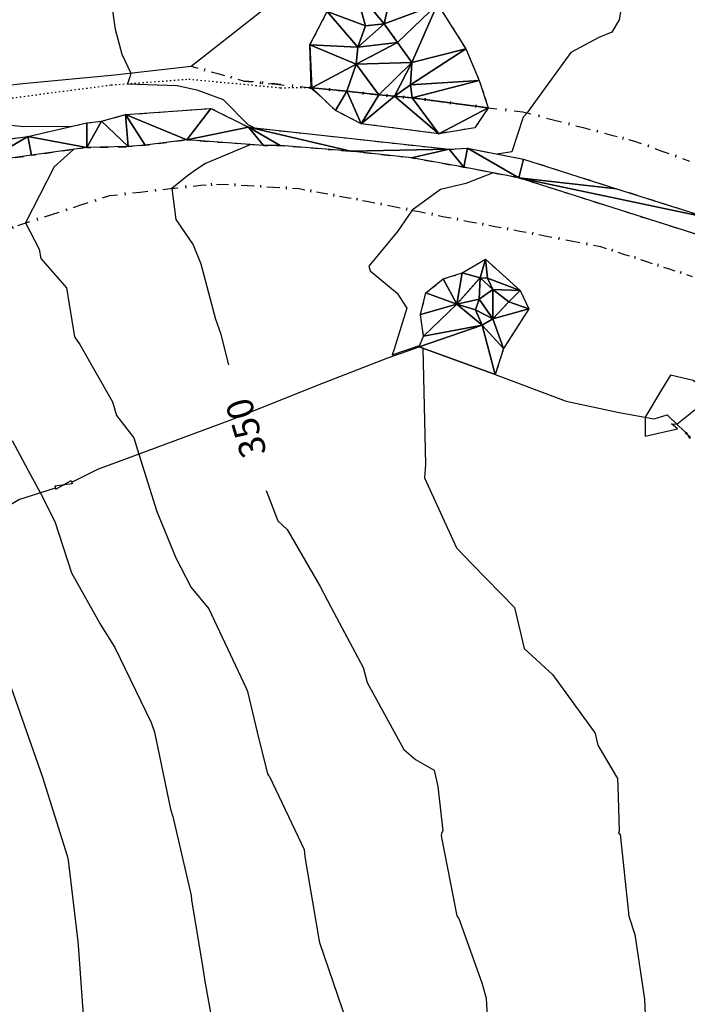
# Model space of a CAD drawing. Extents: x 413630 to 417953, y 379766 to 382427.
# Drawn here: x 415691 to 415818, y 380970 to 381158 of the extents above; entities that cross this region are included whole.
import ezdxf
from ezdxf.enums import TextEntityAlignment as Align

# ---------------------------------------------------------------- set-up
doc = ezdxf.new("R2010")
doc.units = 0
for name, pattern in [('BB', [2.5, 0.25, -0.5, 0.25, -0.5, 0.25, -0.5, 0.25]), ('C_N', [0]), ('RD', [10, 0.8, -1.7, 1.6, -1.8, 1.6, -1.7, 0.8]), ('TB', [2.5, 0.75, -1, 0.75]), ('WR', [0])]:
    doc.linetypes.add(name, pattern=pattern)
for name, color, linetype in [('BOTTOM_OF_BATTER', 2, 'CONTINUOUS'), ('CONTOURS_-_NORMAL', 254, 'CONTINUOUS'), ('CONTOURS_-_PROMINENT', 252, 'CONTINUOUS'), ('EXISTING_FENCE', 1, 'CONTINUOUS'), ('GATE_GA_L', 1, 'CONTINUOUS'), ('ROAD_RD_L', 8, 'CONTINUOUS'), ('ROAD_RD_S', 9, 'CONTINUOUS'), ('SINK_HOLE_H_MINE', 65, 'CONTINUOUS'), ('TOP_OF_BATTER', 4, 'CONTINUOUS'), ('WALL_(RETAINING)', 34, 'CONTINUOUS')]:
    doc.layers.add(name, color=color, linetype=linetype)
doc.styles.add('MTP', font='cour.ttf')

# ---------------------------------------------------------------- blocks, each defined once
blk = doc.blocks.new('*X000003')
at = {"layer": 'ROAD_RD_S'}
for points in [[(415706.7, 381138.461, 351.714), (415711.274, 381139.71, 351.476), (415711.833, 381133.612, 351.374)], [(415727.586, 381140.899, 350.582), (415722.966, 381134.919, 350.671), (415711.274, 381139.71, 351.476)], [(415711.274, 381139.71, 351.476), (415715.043, 381133.881, 351.115), (415711.833, 381133.612, 351.374)], [(415715.043, 381133.881, 351.115), (415711.274, 381139.71, 351.476), (415722.966, 381134.919, 350.671)], [(415722.966, 381134.919, 350.671), (415727.586, 381140.899, 350.582), (415734.766, 381137.296, 350.058)], [(415703.919, 381138.136, 351.835), (415703.915, 381133.448, 351.835), (415692.707, 381135.558, 352.517)], [(415706.7, 381138.461, 351.714), (415703.915, 381133.448, 351.835), (415703.919, 381138.136, 351.835)], [(415703.915, 381133.448, 351.835), (415706.7, 381138.461, 351.714), (415711.833, 381133.612, 351.374)], [(415734.766, 381137.296, 350.058), (415737.608, 381133.854, 349.869), (415722.966, 381134.919, 350.671)], [(415737.608, 381133.854, 349.869), (415734.766, 381137.296, 350.058), (415740.796, 381133.837, 349.663)], [(415740.796, 381133.837, 349.663), (415734.766, 381137.296, 350.058), (415754.241, 381132.751, 348.977)], [(415754.241, 381132.751, 348.977), (415734.766, 381137.296, 350.058), (415773.03, 381133.116, 348.263)], [(415692.707, 381135.558, 352.517), (415684.39, 381130.738, 353.126), (415683.771, 381134.339, 353.126)], [(415693.364, 381131.964, 352.517), (415684.39, 381130.738, 353.126), (415692.707, 381135.558, 352.517)], [(415693.364, 381131.964, 352.517), (415692.707, 381135.558, 352.517), (415703.915, 381133.448, 351.835)], [(415765.853, 381131.508, 348.471), (415754.241, 381132.751, 348.977), (415773.03, 381133.116, 348.263)], [(415773.03, 381133.116, 348.263), (415775.833, 381129.705, 348.207), (415765.853, 381131.508, 348.471)], [(415776.524, 381133.293, 348.207), (415775.833, 381129.705, 348.207), (415773.03, 381133.116, 348.263)], [(415775.833, 381129.705, 348.207), (415776.524, 381133.293, 348.207), (415786.299, 381127.688, 347.817)], [(415787.2, 381131.229, 347.817), (415786.299, 381127.688, 347.817), (415776.524, 381133.293, 348.207)], [(415786.299, 381127.688, 347.817), (415787.2, 381131.229, 347.817), (415804.922, 381125.599, 347.265)], [(415804.922, 381125.599, 347.265), (415822.437, 381120.027, 346.714), (415786.299, 381127.688, 347.817)], [(415822.437, 381120.027, 346.714), (415838.845, 381110.974, 346.162), (415786.299, 381127.688, 347.817)]]:
    blk.add_3dface(points, dxfattribs=at)
blk = doc.blocks.new('*X000007')
at = {"layer": 'SINK_HOLE_H_MINE'}
for points in [[(415760.633, 381157.044, 346.482), (415755.086, 381163.718, 348.661), (415762.585, 381165.958, 348.723)], [(415760.633, 381157.044, 346.482), (415762.585, 381165.958, 348.723), (415770.818, 381160.763, 348.445)], [(415749.779, 381159.359, 348.448), (415755.086, 381163.718, 348.661), (415757.055, 381156.652, 346.859)], [(415757.055, 381156.652, 346.859), (415755.086, 381163.718, 348.661), (415760.633, 381157.044, 346.482)], [(415763.174, 381153.455, 346.259), (415760.633, 381157.044, 346.482), (415770.818, 381160.763, 348.445)], [(415765.89, 381149.643, 346.056), (415763.174, 381153.455, 346.259), (415770.818, 381160.763, 348.445)], [(415770.818, 381160.763, 348.445), (415776.182, 381152.252, 348.374), (415765.89, 381149.643, 346.056)], [(415746.467, 381153.017, 348.575), (415749.779, 381159.359, 348.448), (415755.629, 381152.592, 346.759)], [(415755.629, 381152.592, 346.759), (415749.779, 381159.359, 348.448), (415757.055, 381156.652, 346.859)], [(415757.055, 381156.652, 346.859), (415760.633, 381157.044, 346.482), (415755.629, 381152.592, 346.759)], [(415755.629, 381152.592, 346.759), (415760.633, 381157.044, 346.482), (415763.174, 381153.455, 346.259)], [(415746.826, 381144.834, 347.758), (415746.467, 381153.017, 348.575), (415755.283, 381149.335, 346.617)], [(415746.717, 381144.908, 348.584), (415746.467, 381153.017, 348.575), (415746.826, 381144.834, 347.758)], [(415755.283, 381149.335, 346.617), (415746.467, 381153.017, 348.575), (415755.629, 381152.592, 346.759)], [(415763.174, 381153.455, 346.259), (415765.89, 381149.643, 346.056), (415755.283, 381149.335, 346.617)], [(415755.283, 381149.335, 346.617), (415755.629, 381152.592, 346.759), (415763.174, 381153.455, 346.259)], [(415765.628, 381145.373, 346.017), (415765.89, 381149.643, 346.056), (415776.182, 381152.252, 348.374)], [(415776.182, 381152.252, 348.374), (415778.753, 381146.252, 348.206), (415765.628, 381145.373, 346.017)], [(415753.513, 381144.167, 347.108), (415746.826, 381144.834, 347.758), (415755.283, 381149.335, 346.617)], [(415759.624, 381143.461, 346.7), (415753.513, 381144.167, 347.108), (415755.283, 381149.335, 346.617)], [(415755.283, 381149.335, 346.617), (415765.89, 381149.643, 346.056), (415759.624, 381143.461, 346.7)], [(415762.597, 381143.22, 346.251), (415759.624, 381143.461, 346.7), (415765.89, 381149.643, 346.056)], [(415765.89, 381149.643, 346.056), (415765.628, 381145.373, 346.017), (415762.597, 381143.22, 346.251)], [(415765.628, 381145.373, 346.017), (415765.952, 381142.892, 346.861), (415762.597, 381143.22, 346.251)], [(415778.753, 381146.252, 348.206), (415765.952, 381142.892, 346.861), (415765.628, 381145.373, 346.017)], [(415765.952, 381142.892, 346.861), (415778.753, 381146.252, 348.206), (415780.479, 381141.003, 348.042)], [(415746.826, 381144.834, 347.758), (415753.513, 381144.167, 347.108), (415751.308, 381140.499, 348.584)], [(415751.308, 381140.499, 348.584), (415753.513, 381144.167, 347.108), (415756.246, 381137.967, 348.584)], [(415753.513, 381144.167, 347.108), (415759.624, 381143.461, 346.7), (415756.246, 381137.967, 348.584)], [(415759.624, 381143.461, 346.7), (415762.597, 381143.22, 346.251), (415756.246, 381137.967, 348.584)], [(415756.246, 381137.967, 348.584), (415762.597, 381143.22, 346.251), (415771.059, 381136.068, 348.584)], [(415762.597, 381143.22, 346.251), (415765.952, 381142.892, 346.861), (415771.059, 381136.068, 348.584)], [(415771.059, 381136.068, 348.584), (415765.952, 381142.892, 346.861), (415780.479, 381141.003, 348.042)], [(415777.896, 381137.207, 348.584), (415771.059, 381136.068, 348.584), (415780.479, 381141.003, 348.042)]]:
    blk.add_3dface(points, dxfattribs=at)
blk = doc.blocks.new('*X000013')
at = {"layer": 'SINK_HOLE_H_MINE'}
for points in [[(415778.891, 381108.623, 346.761), (415775.505, 381109.532, 347.024), (415779.932, 381112.151, 346.792)], [(415779.932, 381112.151, 346.792), (415780.295, 381108.573, 346.634), (415778.891, 381108.623, 346.761)], [(415780.295, 381108.573, 346.634), (415779.932, 381112.151, 346.792), (415786.55, 381106.189, 346.092)], [(415774.454, 381103.6, 345.164), (415771.882, 381108.386, 347.427), (415775.505, 381109.532, 347.024)], [(415775.505, 381109.532, 347.024), (415778.891, 381108.623, 346.761), (415774.454, 381103.6, 345.164)], [(415768.581, 381105.719, 347.6), (415771.882, 381108.386, 347.427), (415774.454, 381103.6, 345.164)], [(415778.891, 381108.623, 346.761), (415778.758, 381104.541, 346.482), (415774.454, 381103.6, 345.164)], [(415781.315, 381106.395, 346.713), (415778.758, 381104.541, 346.482), (415778.891, 381108.623, 346.761)], [(415780.295, 381108.573, 346.634), (415781.315, 381106.395, 346.713), (415778.891, 381108.623, 346.761)], [(415781.315, 381106.395, 346.713), (415780.295, 381108.573, 346.634), (415786.55, 381106.189, 346.092)], [(415778.758, 381104.541, 346.482), (415781.315, 381106.395, 346.713), (415781.337, 381100.798, 345.164)], [(415784.377, 381104.042, 345.916), (415781.315, 381106.395, 346.713), (415786.55, 381106.189, 346.092)], [(415781.337, 381100.798, 345.164), (415781.315, 381106.395, 346.713), (415784.377, 381104.042, 345.916)], [(415788.212, 381102.721, 346.586), (415784.377, 381104.042, 345.916), (415786.55, 381106.189, 346.092)], [(415767.524, 381101.635, 347.868), (415768.581, 381105.719, 347.6), (415774.454, 381103.6, 345.164)], [(415778.057, 381102.478, 345.164), (415774.454, 381103.6, 345.164), (415778.758, 381104.541, 346.482)], [(415778.758, 381104.541, 346.482), (415781.337, 381100.798, 345.164), (415778.057, 381102.478, 345.164)], [(415784.377, 381104.042, 345.916), (415788.212, 381102.721, 346.586), (415781.337, 381100.798, 345.164)], [(415768.137, 381097.493, 347.778), (415767.524, 381101.635, 347.868), (415774.454, 381103.6, 345.164)], [(415779.297, 381099.584, 345.164), (415768.137, 381097.493, 347.778), (415774.454, 381103.6, 345.164)], [(415774.454, 381103.6, 345.164), (415778.057, 381102.478, 345.164), (415779.297, 381099.584, 345.164)], [(415778.057, 381102.478, 345.164), (415781.337, 381100.798, 345.164), (415779.297, 381099.584, 345.164)], [(415781.337, 381100.798, 345.164), (415788.212, 381102.721, 346.586), (415783.396, 381095.162, 346.944)], [(415779.297, 381099.584, 345.164), (415781.337, 381100.798, 345.164), (415783.396, 381095.162, 346.944)], [(415781.802, 381090.183, 347.504), (415767.268, 381095.466, 348.027), (415779.297, 381099.584, 345.164)], [(415767.268, 381095.466, 348.027), (415768.137, 381097.493, 347.778), (415779.297, 381099.584, 345.164)], [(415783.396, 381095.162, 346.944), (415781.802, 381090.183, 347.504), (415779.297, 381099.584, 345.164)]]:
    blk.add_3dface(points, dxfattribs=at)
blk = doc.blocks.new('FE')
at = {"layer": 'EXISTING_FENCE', "color": 0}
for p, q in [((0, 0), (0.25, 0)), ((0.5, 0.05), (0.5, -0.05)), ((0.75, 0), (1, 0))]:
    blk.add_line(p, q, dxfattribs=at)
blk = doc.blocks.new('GA')
at = {"layer": 'GATE_GA_L', "color": 0}
for p, q in [((0, 0.1), (1, -0.1)), ((1, 0.1), (0, -0.1)), ((0, -0.1), (0, 0.1)), ((1, -0.1), (1, 0.1))]:
    blk.add_line(p, q, dxfattribs=at)

msp = doc.modelspace()

# ---------------------------------------------------------------- linework, layer by layer
at = {"layer": 'BOTTOM_OF_BATTER', "linetype": 'BB'}
for points in [[(415759.624, 381143.461, 346.7), (415755.283, 381149.335, 346.617), (415755.629, 381152.592, 346.759), (415757.055, 381156.652, 346.859), (415760.633, 381157.044, 346.482), (415763.174, 381153.455, 346.259), (415765.89, 381149.643, 346.056), (415765.628, 381145.373, 346.017), (415765.952, 381142.892, 346.861)], [(415585.685, 381106.114, 361.895), (415594.871, 381110.404, 360.837), (415601.49, 381114.078, 359.974), (415610.511, 381118.696, 358.445), (415620.74, 381122.89, 356.905), (415630.992, 381127.094, 355.365), (415645.557, 381133.067, 353.82), (415651.674, 381135.133, 353.168), (415658.337, 381137.107, 352.487), (415670.182, 381139.452, 351.944), (415675.858, 381140.685, 351.466), (415680.177, 381141.426, 351.195), (415689.678, 381142.906, 350.53), (415708.556, 381145.374, 350.087), (415723.363, 381146.485, 349.671), (415733.841, 381145.509, 349.009), (415740.866, 381144.844, 348.813), (415746.147, 381144.902, 348.606), (415746.717, 381144.908, 348.584)], [(415778.891, 381108.623, 346.761), (415780.295, 381108.573, 346.634), (415781.315, 381106.395, 346.713), (415784.377, 381104.042, 345.916), (415781.337, 381100.798, 345.164), (415779.297, 381099.584, 345.164), (415778.057, 381102.478, 345.164), (415774.454, 381103.6, 345.164), (415778.891, 381108.623, 346.761)]]:
    msp.add_polyline3d(points, dxfattribs=at)
at = {"layer": 'CONTOURS_-_NORMAL', "linetype": 'C_N'}
for points in [[(415807.358, 381187.827), (415808.527, 381186.241), (415808.892, 381175.665), (415807.185, 381169.934), (415806.087, 381161.495), (415805.434, 381157.779), (415804.03, 381155.457), (415801.572, 381154.449), (415796.216, 381151.574), (415788.471, 381140.861), (415787.863, 381140.051), (415787.099, 381139.247), (415784.98, 381132.655), (415782.19, 381132.197)], [(415644.484, 381176.025), (415644.602, 381175.892), (415651.107, 381173.819), (415653.987, 381167.454), (415653.82, 381166.686), (415657.748, 381157.41), (415659.775, 381155.979), (415661.431, 381150.835), (415667.475, 381143.538), (415669.657, 381141.654), (415669.123, 381139.456), (415668.96, 381139.21), (415670.039, 381139.253), (415670.149, 381139.246), (415670.323, 381139.235), (415675.598, 381138.764), (415678.404, 381138.644), (415681.675, 381138.472), (415686.333, 381138.055), (415691.919, 381137.47), (415701.206, 381137.512)], [(415746.794, 381144.856), (415746.632, 381144.853), (415748.139, 381143.564)], [(415701.362, 381133.089), (415697.704, 381129.735), (415692.237, 381119.068), (415694.83, 381114.09), (415695.142, 381112.32), (415700.062, 381106.716), (415701.562, 381097.345), (415702.598, 381095.913), (415708.795, 381084.954), (415709.578, 381082.387), (415712.88, 381078.104), (415713.868, 381075.022), (415717.284, 381064.065), (415720.877, 381055.257), (415723.826, 381049.574), (415727.192, 381045.493), (415734.291, 381030.366), (415734.566, 381029.761), (415736.383, 381021.988), (415738.35, 381014.074), (415738.548, 381013.713), (415738.738, 381013.549), (415745.344, 380999.621), (415745.512, 380998.227), (415748.142, 380982.558), (415748.267, 380981.913), (415753.506, 380966.659)], [(415781.388, 381128.634), (415776.186, 381126.568), (415771.376, 381125.458), (415765.956, 381121.494), (415763.139, 381117.429), (415757.726, 381110.821), (415757.977, 381109.944), (415763.102, 381105.668), (415764.934, 381102.83), (415762.534, 381095.016), (415762.173, 381093.896), (415767.362, 381095.686)], [(415768.018, 381095.193), (415768.519, 381073.035), (415768.311, 381070.478), (415774.436, 381057.128), (415777.423, 381054.013), (415785.467, 381045.73), (415787.297, 381037.951), (415792.684, 381032.96), (415800.684, 381022.053), (415800.851, 381021.719), (415801.327, 381019.536), (415804.944, 381013.475), (415805.106, 381013.25), (415805.122, 381013.175), (415805.162, 381011.727), (415805.455, 381003.106), (415805.278, 381002.77), (415805.613, 381002.57), (415807.246, 380986.893), (415808.41, 380983.415), (415810.26, 380971.123), (415810.483, 380965.166)], [(415815.221, 381090.073), (415813.488, 381087.285), (415810.395, 381082.024), (415810.399, 381078.398), (415816.527, 381079.794), (415815.378, 381080.761), (415816.403, 381080.737), (415823.44, 381086.297), (415819.546, 381089.012), (415815.221, 381090.073)], [(415689.68, 381077.585), (415692.728, 381071.867), (415695.049, 381067.663), (415697.811, 381062.144), (415701.006, 381052.349), (415706.569, 381042.404), (415709.278, 381038.151), (415716.213, 381023.814), (415716.846, 381022.007), (415719.9, 381007.343), (415720.345, 381005.928), (415723.802, 380990.835), (415723.9, 380990.007), (415725.95, 380977.405), (415726.493, 380974.06), (415726.579, 380973.803), (415729.257, 380958.631)], [(415689.41, 381030.632), (415695.455, 381013.386), (415695.455, 381013.386), (415700.163, 380998.426), (415700.36, 380997.565), (415702.193, 380982.08), (415702.3, 380981.42), (415703.053, 380970.643), (415703.711, 380962.172)]]:
    msp.add_lwpolyline(points, dxfattribs=at)
at = {"layer": 'CONTOURS_-_PROMINENT'}
for points in [[(415699.05, 381166.939), (415699.73, 381166.568), (415704.872, 381167.313), (415708.165, 381162.293), (415708.567, 381161.829), (415709.024, 381158.082), (415709.326, 381156.026), (415710.6, 381151.232), (415712.299, 381147.632), (415712.206, 381147.116), (415711.653, 381145.606), (415721.16, 381145.25), (415724.888, 381144.468), (415729.9, 381142.605), (415734.715, 381137.75), (415735.05, 381137.648), (415735.417, 381137.422), (415735.611, 381137.322), (415736.002, 381137.161)], [(415735.216, 381134.028), (415726.572, 381130.396), (415724.732, 381129.201), (415723.14, 381128.065), (415720.123, 381125.639), (415720.866, 381119.741), (415724.211, 381114.9), (415725.672, 381111.277), (415728.438, 381100.726), (415729.388, 381098.063), (415730.939, 381092.019)], [(415738.109, 381068.054), (415740.328, 381062.311), (415742.132, 381060.66), (415748.414, 381049.748), (415750.482, 381045.732), (415756.645, 381034.352), (415757.36, 381031.476), (415764.39, 381018.671), (415766.584, 381016.771), (415770.152, 381014.775), (415770.882, 381011.668), (415771.808, 381003.195), (415771.579, 381002.729), (415771.501, 381002.202), (415774.478, 380987.009), (415774.838, 380986.485), (415779.237, 380974.182), (415780.086, 380971.281), (415780.944, 380954.797)]]:
    msp.add_lwpolyline(points, dxfattribs=at)
at = {"layer": 'ROAD_RD_L', "linetype": 'RD'}
for points in [[(415683.771, 381134.339, 353.126), (415692.707, 381135.558, 352.517), (415703.919, 381138.136, 351.835), (415706.7, 381138.461, 351.714), (415711.274, 381139.71, 351.476), (415727.586, 381140.899, 350.582), (415734.766, 381137.296, 350.058), (415773.03, 381133.116, 348.263), (415776.524, 381133.293, 348.207), (415787.2, 381131.229, 347.817), (415804.922, 381125.599, 347.265), (415822.437, 381120.027, 346.714), (415839.953, 381114.456, 346.162)], [(415684.39, 381130.738, 353.126), (415693.364, 381131.964, 352.517), (415703.915, 381133.448, 351.835), (415711.833, 381133.612, 351.374), (415715.043, 381133.881, 351.115), (415722.966, 381134.919, 350.671), (415737.608, 381133.854, 349.869), (415740.796, 381133.837, 349.663), (415754.241, 381132.751, 348.977), (415765.853, 381131.508, 348.471), (415775.833, 381129.705, 348.207), (415786.299, 381127.688, 347.817), (415838.845, 381110.974, 346.162)]]:
    msp.add_polyline3d(points, dxfattribs=at)
at = {"layer": 'TOP_OF_BATTER', "linetype": 'TB'}
for points in [[(415770.818, 381160.763, 348.445), (415776.182, 381152.252, 348.374), (415778.753, 381146.252, 348.206), (415780.479, 381141.003, 348.042), (415777.896, 381137.207, 348.584), (415771.059, 381136.068, 348.584), (415756.246, 381137.967, 348.584), (415751.308, 381140.499, 348.584), (415746.826, 381144.834, 347.758), (415746.717, 381144.908, 348.584), (415746.467, 381153.017, 348.575), (415749.779, 381159.359, 348.448), (415755.086, 381163.718, 348.661), (415762.585, 381165.958, 348.723), (415770.818, 381160.763, 348.445)], [(415767.268, 381095.466, 348.027), (415768.137, 381097.493, 347.778), (415767.524, 381101.635, 347.868), (415768.581, 381105.719, 347.6), (415771.882, 381108.386, 347.427), (415775.505, 381109.532, 347.024), (415779.932, 381112.151, 346.792), (415786.55, 381106.189, 346.092), (415788.212, 381102.721, 346.586), (415783.396, 381095.162, 346.944), (415781.802, 381090.183, 347.504)]]:
    msp.add_polyline3d(points, dxfattribs=at)
at = {"layer": 'WALL_(RETAINING)', "linetype": 'WR'}
for points in [[(415650.302, 381142.846, 353.241), (415653.564, 381137.337, 353.168), (415659.913, 381139.491, 352.487), (415670.777, 381141.903, 351.944), (415678.653, 381143.719, 351.466), (415684.939, 381144.904, 351.195), (415691.733, 381145.666, 350.53), (415709.256, 381147.283, 350.087), (415723.808, 381148.951, 349.671), (415737.087, 381159.4, 349.222), (415744.754, 381165.436, 349.248), (415752.381, 381170.864, 348.995), (415763.292, 381180.121, 349.22)], [(415701.048, 381069.643, 353.275), (415706.027, 381072.114, 352.839), (415731.579, 381081.589, 350.105), (415747.562, 381088.023, 349.001), (415761.286, 381093.361, 348.033), (415767.268, 381095.466, 348.027), (415781.802, 381090.183, 347.504), (415795.342, 381085.099, 347.159), (415805.405, 381082.935, 346.585), (415812.126, 381081.708, 345.797), (415814.578, 381082.47, 345.606), (415816.82, 381080.341, 346.09), (415818.11, 381079.106, 346.073)], [(415593.403, 380953.134, 364.515), (415593.309, 380959.743, 364.924), (415592.826, 380968.541, 364.72), (415589.749, 380978.958, 364.974), (415588.365, 380986.586, 365.04), (415584.081, 381000.808, 365.373), (415580.942, 381012.168, 365.676), (415578.873, 381020.086, 365.921), (415576.99, 381027.294, 366.144), (415590.773, 381031.136, 365.447), (415599.52, 381033.717, 364.908), (415635.201, 381044.817, 360.34), (415645.722, 381049.232, 359.49), (415655.128, 381052.597, 358.474), (415681.504, 381060.696, 355.207), (415690.953, 381066.331, 354.465), (415697.93, 381068.6, 353.673)]]:
    msp.add_polyline3d(points, dxfattribs=at)

# ---------------------------------------------------------------- block references
at = {"layer": 'EXISTING_FENCE', "yscale": 5}
for p, xscale, rotation in [((415723.808, 381148.951, 349.671), 5.26691, 344.40426), ((415728.881, 381147.535, 349.34), 5.26691, 344.40426), ((415733.954, 381146.119, 349.009), 6.12734, 354.30011), ((415740.924, 381145.461, 348.813), 7.00099, 174.607), ((415740.051, 381145.51, 348.808), 6.12625, 354.30011), ((415746.147, 381144.902, 348.606), 0.6824, 354.28105), ((415746.826, 381144.834, 347.758), 6.72018, 354.30383), ((415753.513, 381144.167, 347.108), 6.15165, 353.40987), ((415759.624, 381143.461, 346.7), 2.98275, 355.36557), ((415762.597, 381143.22, 346.251), 3.371, 354.41625), ((415765.952, 381142.892, 346.861), 4.88281, 352.59119), ((415770.794, 381142.262, 347.255), 4.88368, 352.59119), ((415775.637, 381141.633, 347.648), 4.88281, 352.59119), ((415780.479, 381141.003, 348.042), 6.64921, 353.54086), ((415787.086, 381140.255, 348.023), 6.21712, 345.27755), ((415793.099, 381138.675, 347.845), 5.62043, 345.28757), ((415798.535, 381137.247, 347.723), 5.62115, 345.28757), ((415803.972, 381135.82, 347.601), 4.50036, 345.24737), ((415808.324, 381134.674, 347.542), 5.58101, 339.9859), ((415813.568, 381132.764, 347.397), 5.58007, 339.9859), ((415719.861, 381125.609, 350.016), 5.81469, 6.52409), ((415725.638, 381126.27, 349.656), 4.06138, 2.94976), ((415729.694, 381126.479, 349.419), 4.90658, 356.6116), ((415734.592, 381126.189, 349.173), 4.90658, 356.6116), ((415708.307, 381124.288, 350.737), 5.81469, 6.52409), ((415714.084, 381124.949, 350.377), 5.81458, 6.52409), ((415739.49, 381125.899, 348.928), 4.90658, 356.6116), ((415744.388, 381125.609, 348.682), 4.47914, 349.49113), ((415748.792, 381124.792, 348.576), 4.48012, 349.49113), ((415697.238, 381120.692, 351.607), 5.81876, 17.99698), ((415702.772, 381122.49, 351.172), 5.81971, 17.99698), ((415753.197, 381123.975, 348.469), 4.47914, 349.49113), ((415757.601, 381123.158, 348.363), 4.94625, 348.73437), ((415691.703, 381118.894, 352.042), 5.81971, 17.99698), ((415762.452, 381122.192, 348.152), 4.94527, 348.73437), ((415767.302, 381121.226, 347.941), 4.94644, 348.73437), ((415687.886, 381117.584, 352.245), 4.03554, 18.9423), ((415772.153, 381120.259, 347.731), 4.94625, 348.73437), ((415777.004, 381119.293, 347.52), 4.83893, 349.38131), ((415781.76, 381118.401, 347.508), 4.83874, 349.38131), ((415786.516, 381117.51, 347.497), 4.83893, 349.38131), ((415791.272, 381116.618, 347.485), 5.39586, 349.07116), ((415796.57, 381115.595, 347.285), 5.39586, 349.07116), ((415801.868, 381114.572, 347.085), 4.59521, 341.94359), ((415806.237, 381113.148, 346.98), 4.59521, 341.94359), ((415810.606, 381111.724, 346.874), 4.59457, 341.94359), ((415814.974, 381110.299, 346.769), 4.59521, 341.94359)]:
    msp.add_blockref('FE', p, dxfattribs=dict(at, xscale=xscale, rotation=rotation))
at = {"layer": 'GATE_GA_L'}
for p, xscale, yscale, rotation in [((415818.11, 381079.106, 346.073), 1.28127, 1.28127, 308.98106), ((415701.048, 381069.643, 353.275), 3.28782, 3.28782, 198.49557)]:
    msp.add_blockref('GA', p, dxfattribs=dict(at, xscale=xscale, yscale=yscale, rotation=rotation))
at = {"layer": 'ROAD_RD_S'}
msp.add_blockref('*X000003', (0, 0), dxfattribs=at)
at = {"layer": 'SINK_HOLE_H_MINE'}
for name in ['*X000007', '*X000013']:
    msp.add_blockref(name, (0, 0), dxfattribs=at)

# ---------------------------------------------------------------- texts
at = {"layer": 'CONTOURS_-_PROMINENT', "style": 'MTP'}
msp.add_text('350', height=5, rotation=106.65631, dxfattribs=at).set_placement((415736.679, 381080.682, 350), align=Align.CENTER)

doc.saveas('drawing.dxf')
